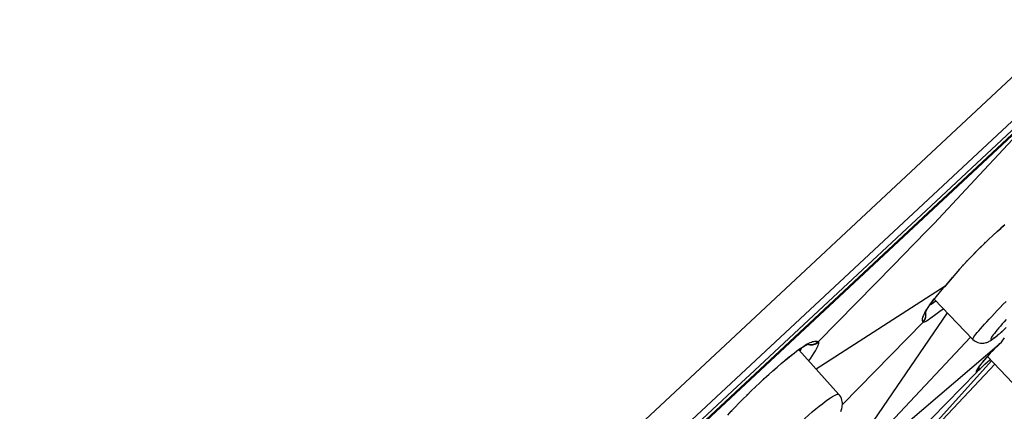
# Model space of a CAD drawing. Units: millimetres. Extents: x 5 to 1074, y -1192 to 1167.
# Drawn here: x 667 to 690, y 828 to 837 of the extents above; entities that cross this region are included whole.
import ezdxf

# ---------------------------------------------------------------- set-up
doc = ezdxf.new("R2010")
doc.units = ezdxf.units.MM
doc.header["$LTSCALE"] = 38.72
for name, color, linetype in [('_X2_56FE5757_X0__02_A', 7, 'CONTINUOUS'), ('_X2_56FE5757_X0__03_A', 7, 'CONTINUOUS'), ('BREP_1', 7, 'CONTINUOUS'), ('BREP_2', 7, 'CONTINUOUS')]:
    doc.layers.add(name, color=color, linetype=linetype)

msp = doc.modelspace()

# ---------------------------------------------------------------- linework, layer by layer
at = {"layer": '_X2_56FE5757_X0__02_A', "color": 9, "linetype": 'Continuous'}
msp.add_line((713.698, 857.227), (634.633, 783.586), dxfattribs=at)
at = {"layer": '_X2_56FE5757_X0__02_A', "color": 2, "linetype": 'Continuous'}
msp.add_line((712.868, 855.421), (635.676, 783.525), dxfattribs=at)
at = {"layer": '_X2_56FE5757_X0__02_A', "color": 6, "linetype": 'Continuous'}
msp.add_arc((1339.175, 104.994), 1000, 129.864563, 135.818825, dxfattribs=at)
at = {"layer": '_X2_56FE5757_X0__03_A', "color": 6, "linetype": 'Continuous'}
for p, q in [((691.912, 835.686), (689.264, 833.218)), ((689.576, 833.167), (691.128, 834.83)), ((689.264, 833.218), (688.305, 832.324)), ((688.305, 832.324), (684.11, 828.417)), ((690.082, 831.895), (690.165, 831.967)), ((688.016, 831.517), (688.333, 831.846)), ((687.531, 831.019), (688.016, 831.517)), ((689.691, 831.538), (689.721, 831.564)), ((689.791, 831.634), (689.813, 831.652)), ((689.178, 831.006), (689.195, 831.029)), ((689.265, 831.101), (689.292, 831.133)), ((686.652, 830.126), (687.531, 831.019)), ((689.092, 830.912), (689.101, 830.925)), ((688.776, 830.54), (688.853, 830.634)), ((688.759, 830.525), (685.687, 828.553)), ((688.682, 830.44), (688.701, 830.457)), ((688.748, 830.51), (688.773, 830.537)), ((688.774, 830.538), (688.771, 830.535)), ((685.733, 829.199), (686.652, 830.126)), ((688.809, 829.891), (686.402, 826.382)), ((686.314, 827.708), (688.234, 829.663)), ((686.93, 826.496), (690.095, 829.193)), ((687.153, 826.964), (689.361, 829.313)), ((690.016, 829.114), (690.06, 829.158)), ((690.095, 829.193), (690.098, 829.196)), ((690.095, 829.193), (690.098, 829.196)), ((690.098, 829.196), (690.104, 829.202)), ((685.544, 829.127), (685.515, 829.13)), ((689.874, 828.967), (689.923, 829.018)), ((689.942, 829.039), (689.975, 829.072)), ((689.863, 828.75), (687.478, 826.102)), ((689.746, 828.829), (689.765, 828.85)), ((689.806, 828.895), (689.828, 828.918)), ((684.661, 828.513), (684.68, 828.528)), ((684.759, 828.597), (684.76, 828.6)), ((684.835, 828.663), (684.855, 828.682)), ((689.502, 828.471), (687.234, 826.164)), ((689.94, 828.668), (688.572, 827.215)), ((689.58, 828.567), (689.541, 828.523)), ((689.552, 828.522), (689.58, 828.549)), ((689.58, 828.549), (689.616, 828.583)), ((689.616, 828.583), (689.705, 828.667)), ((684.341, 828.218), (684.35, 828.228)), ((684.429, 828.3), (684.455, 828.326)), ((684.515, 828.38), (684.559, 828.421)), ((684.143, 828.031), (684.159, 828.045)), ((684.245, 828.129), (684.251, 828.133)), ((683.85, 827.74), (683.876, 827.765)), ((683.945, 827.836), (683.971, 827.861)), ((684.043, 827.933), (684.066, 827.954)), ((683.669, 827.552), (683.686, 827.568)), ((683.759, 827.646), (683.781, 827.668))]:
    msp.add_line(p, q, dxfattribs=at)
at = {"layer": '_X2_56FE5757_X0__03_A', "color": 9, "linetype": 'Continuous'}
for p, q in [((691.441, 835.153), (681.319, 825.726)), ((690.178, 831.982), (690.084, 831.902)), ((688.839, 830.621), (688.759, 830.525)), ((688.759, 830.525), (688.682, 830.44)), ((688.293, 829.934), (688.263, 829.878)), ((688.331, 829.994), (688.293, 829.934)), ((690.095, 829.193), (690.173, 829.292)), ((685.344, 829.068), (685.392, 829.099)), ((689.646, 828.716), (689.605, 828.665)), ((689.496, 828.48), (689.502, 828.471)), ((689.57, 828.62), (689.541, 828.58)), ((689.605, 828.665), (689.57, 828.62))]:
    msp.add_line(p, q, dxfattribs=at)
for points in [[(681.418, 825.786), (691.295, 834.985), (692.985, 836.559)], [(690.084, 831.902), (689.989, 831.816), (689.891, 831.727), (689.791, 831.634), (689.691, 831.538), (689.59, 831.439), (689.49, 831.339), (689.39, 831.236), (689.292, 831.133), (689.195, 831.029), (689.101, 830.925), (689.01, 830.822), (688.922, 830.721), (688.839, 830.621)], [(688.682, 830.44), (688.61, 830.357), (688.543, 830.277), (688.481, 830.201), (688.425, 830.128), (688.375, 830.059), (688.331, 829.994)], [(688.394, 830.076), (688.427, 830.098), (688.478, 830.133), (688.534, 830.173), (688.536, 830.174)], [(688.263, 829.878), (688.239, 829.828), (688.222, 829.784), (688.213, 829.745), (688.211, 829.713), (688.217, 829.687), (688.229, 829.668)], [(688.229, 829.668), (688.245, 829.686), (688.26, 829.706), (688.272, 829.727), (688.282, 829.75), (688.29, 829.774), (688.295, 829.798), (688.298, 829.821), (688.298, 829.845), (688.296, 829.869), (688.292, 829.893), (688.29, 829.898)], [(688.718, 829.984), (688.709, 829.977), (688.635, 829.92), (688.566, 829.869), (688.503, 829.822), (688.446, 829.782), (688.395, 829.746), (688.351, 829.717), (688.314, 829.694), (688.283, 829.677), (688.26, 829.666), (688.243, 829.661), (688.234, 829.663)], [(688.229, 829.668), (688.23, 829.667), (688.23, 829.667)], [(688.231, 829.666), (688.231, 829.666), (688.232, 829.665), (688.232, 829.665), (688.233, 829.664), (688.233, 829.664), (688.234, 829.663)], [(685.392, 829.099), (685.436, 829.126), (685.477, 829.149), (685.514, 829.168)], [(685.514, 829.168), (685.547, 829.183), (685.577, 829.195)], [(685.514, 828.746), (685.56, 828.812), (685.602, 828.876), (685.639, 828.935), (685.671, 828.988), (685.698, 829.036), (685.72, 829.077), (685.736, 829.113), (685.747, 829.143), (685.752, 829.166), (685.752, 829.184), (685.747, 829.195)], [(685.747, 829.195), (685.728, 829.177), (685.705, 829.161), (685.681, 829.147), (685.655, 829.136), (685.627, 829.128), (685.599, 829.123), (685.572, 829.121)], [(685.577, 829.195), (685.605, 829.204), (685.631, 829.211), (685.654, 829.214), (685.673, 829.215), (685.692, 829.214), (685.708, 829.212), (685.722, 829.207), (685.733, 829.199)], [(685.733, 829.199), (685.735, 829.199), (685.737, 829.199), (685.739, 829.199), (685.741, 829.198), (685.742, 829.198), (685.744, 829.197), (685.745, 829.197), (685.746, 829.196), (685.747, 829.195)], [(690.095, 829.193), (690.016, 829.114), (689.942, 829.039), (689.872, 828.966), (689.808, 828.897), (689.748, 828.832), (689.694, 828.772), (689.646, 828.716)], [(683.583, 827.46), (683.669, 827.552), (683.759, 827.646), (683.85, 827.74), (683.945, 827.836), (684.043, 827.933), (684.143, 828.031), (684.245, 828.129), (684.35, 828.228), (684.455, 828.326), (684.559, 828.421), (684.661, 828.513), (684.76, 828.6), (684.855, 828.682), (684.943, 828.757), (685.024, 828.824), (685.1, 828.886), (685.169, 828.94), (685.232, 828.988), (685.29, 829.03), (685.344, 829.068)], [(685.306, 828.978), (685.319, 829.002), (685.347, 829.054), (685.352, 829.065)], [(685.572, 829.121), (685.545, 829.123), (685.518, 829.127), (685.493, 829.134), (685.486, 829.137)], [(689.505, 828.518), (689.497, 828.496), (689.496, 828.48)], [(689.541, 828.58), (689.52, 828.546), (689.505, 828.518)]]:
    msp.add_lwpolyline(points, dxfattribs=at)
at = {"layer": '_X2_56FE5757_X0__03_A', "color": 6, "linetype": 'Continuous'}
for points in [[(688.333, 831.846), (688.493, 832.014), (689.576, 833.167)], [(689.891, 831.727), (689.904, 831.736), (689.994, 831.818), (690.082, 831.895)], [(689.355, 831.196), (689.445, 831.29), (689.537, 831.383), (689.629, 831.475)], [(688.853, 830.634), (688.929, 830.725), (689.009, 830.818), (689.01, 830.822)], [(688.366, 830.035), (688.388, 830.067), (688.412, 830.102), (688.439, 830.139), (688.468, 830.178), (688.5, 830.22), (688.535, 830.263), (688.573, 830.309), (688.613, 830.356), (688.655, 830.406)], [(688.771, 830.535), (688.77, 830.534), (688.759, 830.525)], [(688.234, 829.663), (688.243, 829.674), (688.252, 829.685), (688.261, 829.697), (688.268, 829.709), (688.275, 829.721), (688.281, 829.734), (688.287, 829.747), (688.292, 829.76), (688.295, 829.774), (688.298, 829.788), (688.301, 829.802), (688.302, 829.817), (688.303, 829.831), (688.302, 829.845), (688.301, 829.859), (688.299, 829.873), (688.296, 829.886), (688.293, 829.899), (688.292, 829.902)], [(688.282, 829.874), (688.283, 829.877), (688.285, 829.884), (688.29, 829.897), (688.297, 829.912), (688.306, 829.931), (688.317, 829.953), (688.331, 829.978), (688.347, 830.005), (688.366, 830.035)], [(685.733, 829.199), (685.714, 829.182), (685.692, 829.166), (685.669, 829.153), (685.644, 829.142), (685.619, 829.134), (685.593, 829.129), (685.567, 829.127), (685.544, 829.127)], [(684.907, 828.725), (684.977, 828.783), (685.043, 828.837), (685.106, 828.887), (685.166, 828.933), (685.222, 828.975), (685.274, 829.012), (685.322, 829.045), (685.365, 829.073), (685.404, 829.096), (685.437, 829.115), (685.464, 829.128), (685.477, 829.133)], [(685.515, 829.13), (685.489, 829.136), (685.463, 829.145)], [(685.477, 829.133), (685.485, 829.136), (685.499, 829.141), (685.504, 829.142), (685.499, 829.142), (685.485, 829.143)], [(689.605, 828.665), (689.614, 828.673), (689.625, 828.687), (689.637, 828.702)], [(689.646, 828.716), (689.65, 828.718), (689.664, 828.734), (689.678, 828.752)], [(689.694, 828.77), (689.71, 828.789), (689.728, 828.808)], [(689.705, 828.667), (689.818, 828.771), (689.831, 828.783)], [(689.502, 828.471), (689.519, 828.49), (689.534, 828.511), (689.547, 828.534), (689.557, 828.558), (689.565, 828.583), (689.571, 828.608), (689.571, 828.614)], [(689.517, 828.488), (689.529, 828.5), (689.552, 828.522)], [(689.556, 828.589), (689.556, 828.59), (689.557, 828.592), (689.56, 828.597), (689.563, 828.602), (689.568, 828.609), (689.573, 828.617), (689.579, 828.626), (689.587, 828.636), (689.595, 828.648), (689.604, 828.66)], [(684.11, 828.417), (683.811, 828.139), (682.862, 827.256)]]:
    msp.add_lwpolyline(points, dxfattribs=at)
at = {"layer": 'BREP_1', "color": 7, "linetype": 'Continuous'}
msp.add_line((690.514, 828.063), (689.766, 828.852), dxfattribs=at)
at = {"layer": 'BREP_2', "color": 7, "linetype": 'Continuous'}
for p, q in [((689.419, 829.258), (688.496, 830.214)), ((686.231, 827.949), (685.274, 829.013))]:
    msp.add_line(p, q, dxfattribs=at)
at = {"layer": 'BREP_2', "color": 9, "linetype": 'Continuous'}
for p, q in [((690.213, 829.731), (690.163, 829.677)), ((690.043, 829.386), (690.066, 829.408)), ((690.089, 829.426), (690.113, 829.449)), ((690.137, 829.468), (690.164, 829.494))]:
    msp.add_line(p, q, dxfattribs=at)
for points in [[(689.522, 829.421), (689.558, 829.464), (689.599, 829.511), (689.644, 829.563), (689.694, 829.618), (689.747, 829.677), (689.805, 829.739), (689.866, 829.804), (689.929, 829.871), (689.995, 829.941), (690.064, 830.012), (690.134, 830.084), (690.206, 830.157)], [(690.163, 829.677), (690.116, 829.624), (690.073, 829.575), (690.032, 829.528), (689.995, 829.483), (689.96, 829.441), (689.929, 829.401), (689.902, 829.366), (689.88, 829.335), (689.863, 829.308), (689.851, 829.287), (689.845, 829.272), (689.844, 829.261), (689.849, 829.257), (689.858, 829.257), (689.873, 829.263), (689.894, 829.274), (689.919, 829.291), (689.949, 829.313), (689.984, 829.34), (690.023, 829.372)], [(689.416, 829.261), (689.415, 829.268), (689.419, 829.28), (689.429, 829.298), (689.444, 829.321), (689.465, 829.35), (689.491, 829.383), (689.522, 829.421)], [(685.127, 827.115), (685.226, 827.207), (685.323, 827.295), (685.417, 827.38), (685.509, 827.46), (685.597, 827.535), (685.681, 827.605), (685.761, 827.67), (685.836, 827.729), (685.905, 827.782), (685.969, 827.828), (686.027, 827.868), (686.078, 827.9), (686.122, 827.925), (686.16, 827.943), (686.19, 827.953), (686.213, 827.956), (686.228, 827.951), (686.231, 827.949)]]:
    msp.add_lwpolyline(points, dxfattribs=at)
at = {"layer": 'BREP_2', "color": 7, "linetype": 'Continuous'}
for points in [[(689.419, 829.258), (689.446, 829.234), (689.475, 829.213), (689.506, 829.196), (689.538, 829.183), (689.569, 829.174), (689.599, 829.169), (689.627, 829.167), (689.654, 829.167), (689.681, 829.169), (689.707, 829.174), (689.73, 829.18), (689.752, 829.187), (689.772, 829.195), (689.791, 829.203), (689.808, 829.212), (689.825, 829.221), (689.841, 829.231), (689.857, 829.241), (689.873, 829.252), (689.889, 829.264), (689.906, 829.276), (689.923, 829.289), (689.941, 829.303), (689.96, 829.317), (689.98, 829.333), (690, 829.35), (690.021, 829.367), (690.043, 829.386), (690.066, 829.405), (690.089, 829.426), (690.113, 829.447), (690.137, 829.468)], [(690.137, 829.468), (690.162, 829.49), (690.212, 829.536)], [(686.272, 827.541), (686.282, 827.566), (686.291, 827.591), (686.299, 827.617), (686.306, 827.646), (686.311, 827.677), (686.314, 827.708), (686.314, 827.742), (686.311, 827.779), (686.303, 827.816), (686.29, 827.853), (686.272, 827.891), (686.249, 827.927), (686.231, 827.949)]]:
    msp.add_lwpolyline(points, dxfattribs=at)

doc.saveas('drawing.dxf')
